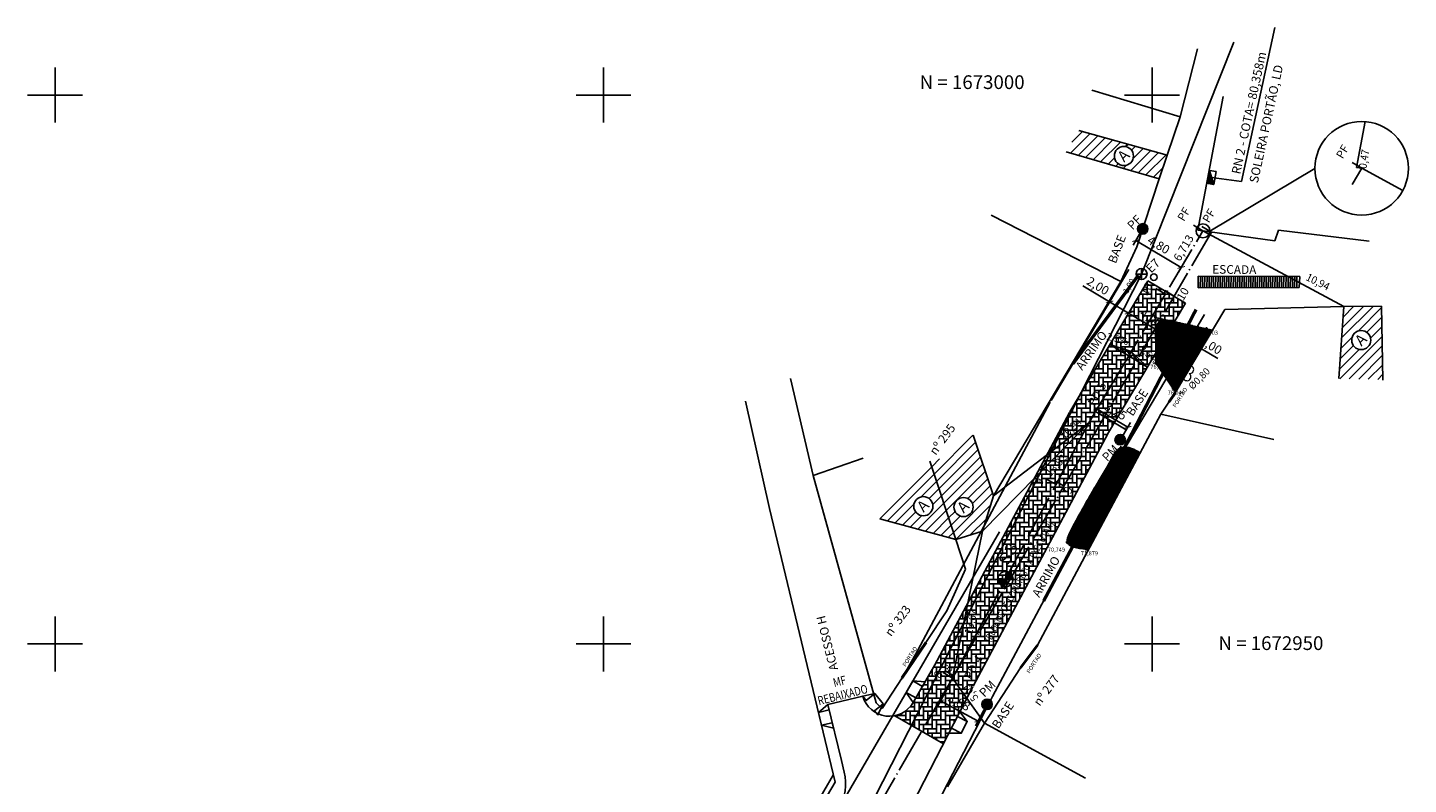
# Model space of a CAD drawing. Extents: x 185609 to 187990, y 1671992 to 1673263.
# Drawn here: x 185798 to 185923, y 1672937 to 1673006 of the extents above; entities that cross this region are included whole.
import ezdxf
from ezdxf.enums import TextEntityAlignment as Align

# ---------------------------------------------------------------- set-up
doc = ezdxf.new("R2010")
doc.units = 0
doc.header["$MEASUREMENT"] = 0
for name, pattern in [('CONTINUO', [0]), ('LIN0', [0]), ('LIN3', [3, 2, -0.5, 0, -0.5]), ('TRACO-PONTO', [4.7, 4, -0.35, 0, -0.35])]:
    doc.linetypes.add(name, pattern=pattern)
doc.layers.get('0').update_dxf_attribs({"linetype": 'LIN0'})
for name, color, linetype in [('__CLOACAL', 240, 'Continuous'), ('_Cotas Compl Nov07', 7, 'CONTINUO'), ('amarrações', 51, 'Continuous'), ('ARRIMO', 240, 'Continuous'), ('BASES', 240, 'Continuous'), ('CADASTRO', 7, 'LIN0'), ('CERCAS', 7, 'CERCA2000'), ('CONSTRUCOES', 5, 'Continuous'), ('DEFICIENTES', 252, 'Continuous'), ('DIMENSÕES', 240, 'Continuous'), ('DIVISA CERCA DE MADEIRA', 7, 'G_MADEIRA'), ('Divisa gradil', 7, 'FENCELINE1'), ('DIVISA MURO', 7, 'MURO2000'), ('EIXO LOCADO', 240, 'Continuous'), ('EIXO_PROJ', 170, 'LIN0'), ('ELETRICO', 7, 'LIN0'), ('ESTACOES_POLIGONAIS', 7, 'Continuous'), ('L1', 4, 'Continuous'), ('Malha Gauss-Kruguer', 7, 'CONTINUO'), ('PRANCHAS', 7, 'LIN0'), ('PROJETO', 7, 'Continuous'), ('RNs', 51, 'Continuous'), ('rochas', 9, 'Continuous'), ('SONDAGENS', 240, 'Continuous'), ('SUPERELEVAÇÃO', 51, 'Continuous'), ('TG', 7, 'CONTINUO'), ('VEGETACAO', 104, 'LIN0')]:
    doc.layers.add(name, color=color, linetype=linetype)
doc.styles.add('Arial', font='ARIAL.TTF')
doc.styles.add('ESTACA', font='ARIAL.TTF')
doc.styles.add('G_CERCA_2000', font='romans.shx')
doc.styles.add('ROMANS', font='romans')
doc.styles.add('SIMPLEX', font='simplex.shx')
doc.linetypes.add('AGUA_DMAE', pattern='A,2.907462,-0.304465,["A",ROMANS,S=0.6656,R=0.244158,X=0,Y=-0.310719],-0.793249', length=4.005176)
doc.linetypes.add('CERCA2000', pattern='A,2.863484,["X",G_CERCA_2000,S=1,R=0,X=0,Y=-0.5],0.47619', length=3.339674)
doc.linetypes.add('ESGOTO_DMAE', pattern='A,2.907462,-0.304465,["E",ROMANS,S=0.6656,R=0.244158,X=0,Y=-0.310719],-0.822917', length=4.034844)
doc.linetypes.add('FENCELINE1', pattern='A,0.25,-0.1,[133,ltypeshp.shx,S=0.1,R=0,X=-0.1,Y=0],-0.1,1', length=1.45)
doc.linetypes.add('G_MADEIRA', pattern='A,1.592484,["I",ROMANS,S=0.5,R=0,X=0,Y=0],0.095229', length=1.687713)
doc.linetypes.add('MURO2000', pattern='A,3.258245,["I",G_CERCA_2000,S=1,R=0,X=0,Y=-0.5],0.190476', length=3.448721)
doc.dimstyles.new('ANA JULIA', dxfattribs={"dimtxt": 0.8, "dimasz": 0.5, "dimexe": 0.5, "dimexo": 0.15, "dimgap": 0.125, "dimtad": 1, "dimzin": 1, "dimtxsty": 'Arial', "dimblk": 'ARCHTICK', "dimcen": 2.5, "dimadec": 0, "dimazin": 0, "dimtfac": 1, "dimtmove": 0, "dimatfit": 3, "dimldrblk": 'ARCHTICK', "dimfxl": 0, "dimarcsym": 0})
pattern_1 = [(45, (0, 0), (-0.44194173824, 0.44194173824), [])]
pattern_2 = [(0, (0, 0), (0, 0.125), []), (135, (0.0625, -0.0625), (-0.24999999958, -0.24999999958), [0.176776696, -0.176776696]), (135, (0.09375, -0.0625), (-0.24999999958, -0.24999999958), [0.176776696, -0.176776696]), (135, (0.125, -0.0625), (-0.24999999958, -0.24999999958), [0.176776696, -0.176776696])]

# ---------------------------------------------------------------- blocks, each defined once
blk = doc.blocks.new('*U13')
at = {"color": 0, "linetype": 'LIN0'}
for p, q in [((176371.561053, 1668686.87146), (176371.515841, 1668686.581663)), ((176371.609873, 1668686.924898), (176371.54686, 1668686.520995)), ((176371.655561, 1668686.958254), (176371.581902, 1668686.486115)), ((176371.698326, 1668686.972873), (176371.616944, 1668686.451235)), ((176371.739851, 1668686.979549), (176371.651986, 1668686.416354)), ((176371.781377, 1668686.986224), (176371.688682, 1668686.392076)), ((176371.822902, 1668686.9929), (176371.727227, 1668686.37965)), ((176371.864427, 1668686.999575), (176371.765773, 1668686.367225)), ((176371.902973, 1668686.98715), (176371.806271, 1668686.367318)), ((176371.941518, 1668686.974724), (176371.84677, 1668686.367412)), ((176371.97892, 1668686.954973), (176371.888411, 1668686.374832)), ((176372.015301, 1668686.92867), (176371.931075, 1668686.388803)), ((176372.05078, 1668686.896595), (176371.97533, 1668686.412974)), ((176372.084136, 1668686.850907), (176372.023338, 1668686.461206)), ((176372.114359, 1668686.785137), (176372.071347, 1668686.509437)), ((176372.131275, 1668686.634073), (176372.131275, 1668686.634073))]:
    blk.add_line(p, q, dxfattribs=at)
at = {"color": 7, "linetype": 'LIN0', "flags": 128}
blk.add_lwpolyline([(176372.099885, 1668686.829337), (176372.04085, 1668686.910197), (176371.959717, 1668686.968858), (176371.864427, 1668686.999575), (176371.669163, 1668686.968185), (176371.588303, 1668686.90915), (176371.529642, 1668686.828017), (176371.498925, 1668686.732727), (176371.499156, 1668686.632609), (176371.530315, 1668686.537463), (176371.670483, 1668686.397942), (176371.765773, 1668686.367225), (176371.865891, 1668686.367456), (176371.961037, 1668686.398615), (176372.100558, 1668686.538783), (176372.131275, 1668686.634073), (176372.131044, 1668686.734191)], close=True, dxfattribs=at)
blk = doc.blocks.new('_ArchTick')
at = {"layer": 'CADASTRO', "color": 0, "const_width": 0.15}
blk.add_lwpolyline([(-0.5, -0.5), (0.5, 0.5)], dxfattribs=at)
blk = doc.blocks.new('*D33')
at = {"layer": 'BASES', "color": 0, "lineweight": -2, "ltscale": 1.6}
for p, q in [((185899.08, 1672987.68), (185898.28, 1672986.32)), ((185898.54, 1672986.75), (185902.66, 1672984.3)), ((185903.21, 1672985.22), (185902.41, 1672983.87))]:
    blk.add_line(p, q, dxfattribs=at)
at = {"layer": 'Defpoints', "color": 0, "ltscale": 1.6}
for p in [(185899.16, 1672987.8), (185903.29, 1672985.35), (185902.66, 1672984.3)]:
    blk.add_point(p, dxfattribs=at)
at = {"layer": 'BASES', "color": 0, "lineweight": -2, "ltscale": 1.6, "xscale": 0.5, "yscale": 0.5, "zscale": 0.5}
for p, rotation in [((185898.54, 1672986.75), 149.2589435406915), ((185902.66, 1672984.3), 329.2589435406916)]:
    blk.add_blockref('_ArchTick', p, dxfattribs=dict(at, rotation=rotation))
at = {"layer": 'BASES', "color": 0, "ltscale": 1.6, "insert": (185900.55, 1672986.26), "char_height": 0.8, "attachment_point": 5, "rotation": 329.2589, "line_spacing_factor": 0.8, "style": 'Arial'}
blk.add_mtext('4,80', dxfattribs=at)
blk = doc.blocks.new('*D34')
at = {"layer": 'BASES', "color": 0, "lineweight": -2, "ltscale": 1.6}
for p, q in [((185894.39, 1672970.39), (185895.25, 1672971.83)), ((185897.79, 1672969.74), (185895, 1672971.4)), ((185897.18, 1672968.73), (185898.04, 1672970.17))]:
    blk.add_line(p, q, dxfattribs=at)
at = {"layer": 'Defpoints', "color": 0, "ltscale": 1.6}
for p in [(185895, 1672971.4), (185894.32, 1672970.26), (185897.11, 1672968.6)]:
    blk.add_point(p, dxfattribs=at)
at = {"layer": 'BASES', "color": 0, "lineweight": -2, "ltscale": 1.6, "xscale": 0.5, "yscale": 0.5, "zscale": 0.5}
for p, rotation in [((185895, 1672971.4), 149.2589423736245), ((185897.79, 1672969.74), 329.2589423736246)]:
    blk.add_blockref('_ArchTick', p, dxfattribs=dict(at, rotation=rotation))
at = {"layer": 'BASES', "color": 0, "ltscale": 1.6, "insert": (185896.63, 1672971.13), "char_height": 0.8, "attachment_point": 5, "rotation": 329.2589, "line_spacing_factor": 0.8, "style": 'Arial'}
blk.add_mtext('3,25', dxfattribs=at)
blk = doc.blocks.new('*D180')
at = {"layer": 'BASES', "color": 0, "lineweight": -2, "ltscale": 1.6}
for p, q in [((185881.47, 1672946.2), (185880.49, 1672944.37)), ((185884.15, 1672942.98), (185880.72, 1672944.81)), ((185884.89, 1672944.37), (185883.91, 1672942.54))]:
    blk.add_line(p, q, dxfattribs=at)
at = {"layer": 'Defpoints', "color": 0, "ltscale": 1.6}
for p in [(185881.54, 1672946.33), (185880.72, 1672944.81), (185884.96, 1672944.5)]:
    blk.add_point(p, dxfattribs=at)
at = {"layer": 'BASES', "color": 0, "lineweight": -2, "ltscale": 1.6, "xscale": 0.5, "yscale": 0.5, "zscale": 0.5}
for p, rotation in [((185880.72, 1672944.81), 151.9094390519406), ((185884.15, 1672942.98), 331.9094390519406)]:
    blk.add_blockref('_ArchTick', p, dxfattribs=dict(at, rotation=rotation))
at = {"layer": 'BASES', "color": 0, "ltscale": 1.6, "insert": (185882.36, 1672944.62), "char_height": 0.8, "attachment_point": 5, "rotation": 331.9094, "line_spacing_factor": 0.8, "style": 'Arial'}
blk.add_mtext('3,88', dxfattribs=at)
blk = doc.blocks.new('*D177')
at = {"layer": 'Defpoints', "color": 0, "ltscale": 1.6}
for p in [(185897.86, 1672980.14), (185901.3, 1672978.09), (185901.3, 1672978.09)]:
    blk.add_point(p, dxfattribs=at)
at = {"layer": 'DIMENSÕES', "color": 0, "lineweight": -2, "ltscale": 1.6}
for p, q in [((185897.87, 1672980.14), (185901.3, 1672978.09)), ((185897.94, 1672980.27), (185898.12, 1672980.57)), ((185901.37, 1672978.22), (185901.56, 1672978.52))]:
    blk.add_line(p, q, dxfattribs=at)
at = {"layer": 'DIMENSÕES', "color": 0, "lineweight": -2, "ltscale": 1.6, "xscale": 0.5, "yscale": 0.5, "zscale": 0.5}
for p, rotation in [((185897.87, 1672980.14), 149.1864895216462), ((185901.3, 1672978.09), 329.1864895216461)]:
    blk.add_blockref('_ArchTick', p, dxfattribs=dict(at, rotation=rotation))
at = {"layer": 'DIMENSÕES', "color": 0, "ltscale": 1.6, "insert": (185899.89, 1672979.64), "char_height": 0.8, "attachment_point": 5, "rotation": 329.1865, "line_spacing_factor": 0.8, "style": 'Arial'}
blk.add_mtext('4,00', dxfattribs=at)
blk = doc.blocks.new('*D178')
at = {"layer": 'Defpoints', "color": 0, "ltscale": 1.6}
for p in [(185901.05, 1672977.67), (185903.33, 1672977.59), (185902.77, 1672976.65)]:
    blk.add_point(p, dxfattribs=at)
at = {"layer": 'DIMENSÕES', "color": 0, "lineweight": -2, "ltscale": 1.6}
for p, q in [((185901.13, 1672977.8), (185901.86, 1672979.04)), ((185901.61, 1672978.61), (185903.33, 1672977.59)), ((185902.85, 1672976.78), (185903.58, 1672978.02)), ((185903.33, 1672977.59), (185906.01, 1672975.99))]:
    blk.add_line(p, q, dxfattribs=at)
at = {"layer": 'DIMENSÕES', "color": 0, "lineweight": -2, "ltscale": 1.6, "xscale": 0.5, "yscale": 0.5, "zscale": 0.5}
for p, rotation in [((185901.61, 1672978.61), 149.2589346172112), ((185903.33, 1672977.59), 329.2589346172113)]:
    blk.add_blockref('_ArchTick', p, dxfattribs=dict(at, rotation=rotation))
at = {"layer": 'DIMENSÕES', "color": 0, "ltscale": 1.6, "insert": (185905.31, 1672977.11), "char_height": 0.8, "attachment_point": 5, "rotation": 329.2589, "line_spacing_factor": 0.8, "style": 'Arial'}
blk.add_mtext('2,00', dxfattribs=at)
blk = doc.blocks.new('*D179')
at = {"layer": 'Defpoints', "color": 0, "ltscale": 1.6}
for p in [(185895.89, 1672980.73), (185896.14, 1672981.16), (185897.61, 1672979.71)]:
    blk.add_point(p, dxfattribs=at)
at = {"layer": 'DIMENSÕES', "color": 0, "lineweight": -2, "ltscale": 1.6}
for p, q in [((185896.14, 1672981.16), (185893.7, 1672982.61)), ((185895.96, 1672980.86), (185896.4, 1672981.59)), ((185897.86, 1672980.14), (185896.14, 1672981.16)), ((185897.68, 1672979.84), (185898.12, 1672980.57))]:
    blk.add_line(p, q, dxfattribs=at)
at = {"layer": 'DIMENSÕES', "color": 0, "lineweight": -2, "ltscale": 1.6, "xscale": 0.5, "yscale": 0.5, "zscale": 0.5}
for p, rotation in [((185896.14, 1672981.16), 149.2589346180636), ((185897.86, 1672980.14), 329.2589346180636)]:
    blk.add_blockref('_ArchTick', p, dxfattribs=dict(at, rotation=rotation))
at = {"layer": 'DIMENSÕES', "color": 0, "ltscale": 1.6, "insert": (185895.02, 1672982.53), "char_height": 0.8, "attachment_point": 5, "rotation": 329.2589, "line_spacing_factor": 0.8, "style": 'Arial'}
blk.add_mtext('2,00', dxfattribs=at)
blk = doc.blocks.new('SIMB_CRUZETA')
at = {"color": 0, "linetype": 'Continuous', "flags": 128}
for points in [[(-0.25, 0), (0.25, 0)], [(0, -0.25), (0, 0.25)]]:
    blk.add_lwpolyline(points, dxfattribs=at)
for tag in ['COTA:', 'PTO:', 'DESC:']:
    blk.add_attdef(tag, (0, 0), '', height=1)
blk = doc.blocks.new('RAMPA')
at = {"layer": 'DEFICIENTES'}
blk.add_lwpolyline([(0.36, -1.06), (-0.35, -0.35), (0, 0), (0.36, -1.06), (-0.49, -1.91), (-1.55, -1.56), (-1.2, -1.2), (-0.49, -1.91)], dxfattribs=at)

msp = doc.modelspace()

# ---------------------------------------------------------------- hatches: boundary and pattern name
at = {"layer": 'CONSTRUCOES', "linetype": 'Continuous'}
h = msp.add_hatch(dxfattribs=at)
h.set_pattern_fill('ANSI31', color=8, scale=5, style=0)
h.set_pattern_definition(pattern_1)
h.paths.add_polyline_path([(185900.658, 1672992.374), (185901.385, 1672994.539), (185893.318, 1672996.779), (185892.174, 1672994.818)])
h.paths.add_polyline_path([(185898.313, 1672994.449, -1), (185896.568, 1672994.449, -1)], flags=16)
h.paths.add_polyline_path([(185900.676, 1672992.393), (185902.477, 1672992.393), (185902.477, 1672993.331), (185900.676, 1672993.331)], flags=9)
h.paths.add_polyline_path([(185896.71, 1672993.706), (185898.144, 1672993.769), (185898.078, 1672995.268), (185896.644, 1672995.205)], flags=24)
h = msp.add_hatch(dxfattribs=at)
h.set_pattern_fill('ANSI31', color=8, scale=5, style=0)
h.set_pattern_definition(pattern_1)
h.paths.add_polyline_path([(185917.489, 1672980.755), (185917.033, 1672974.169), (185921.025, 1672974.083), (185920.933, 1672980.778)])
h.paths.add_polyline_path([(185919.946, 1672977.683, -1), (185918.201, 1672977.683, -1)], flags=16)
h.paths.add_polyline_path([(185918.343, 1672976.94), (185919.777, 1672977.003), (185919.711, 1672978.502), (185918.277, 1672978.439)], flags=24)
h = msp.add_hatch(dxfattribs=at)
h.set_pattern_fill('ANSI31', color=8, scale=5, style=0)
h.set_pattern_definition(pattern_1)
h.paths.add_polyline_path([(185883.699, 1672969.027), (185879.907, 1672966.34), (185880.91, 1672963.174), (185882.118, 1672959.505), (185884.536, 1672960.286), (185885.537, 1672963.508)])
h.paths.add_polyline_path([(185883.69, 1672962.473, -1), (185881.945, 1672962.473, -1)], flags=16)
h.paths.add_polyline_path([(185884.555, 1672960.305), (185885.85, 1672960.305), (185885.85, 1672961.242), (185884.555, 1672961.242)], flags=9)
h.paths.add_polyline_path([(185882.087, 1672961.729), (185883.521, 1672961.792), (185883.455, 1672963.291), (185882.021, 1672963.228)], flags=24)
h = msp.add_hatch(dxfattribs=at)
h.set_pattern_fill('ANSI31', color=8, scale=5, style=0)
h.set_pattern_definition(pattern_1)
h.paths.add_polyline_path([(185875.055, 1672961.444), (185882.118, 1672959.505), (185880.91, 1672963.174), (185879.907, 1672966.34)])
h.paths.add_polyline_path([(185880.029, 1672962.552, -1), (185878.284, 1672962.552, -1)], flags=16)
h.paths.add_polyline_path([(185878.426, 1672961.809), (185879.86, 1672961.872), (185879.794, 1672963.371), (185878.36, 1672963.307)], flags=24)
at = {"layer": 'PROJETO', "ltscale": 1.6}
h = msp.add_hatch(dxfattribs=at)
h.set_pattern_fill('AR-HBONE', color=253, scale=0.1, angle=45, style=0)
h.set_pattern_definition([(90, (-122.8399, 7.47766), (-0.4, 0.4), [1.2, -0.4]), (180, (-122.8399, 7.87766), (-0.4, 0.4), [1.2, -0.4])])
h.paths.add_polyline_path([(185895.981, 1672969.149), (185903.055, 1672981.043), (185899.617, 1672983.088), (185892.496, 1672971.114), (185880.195, 1672948.066), (185878.215, 1672944.656, -0.2138044), (185876.556, 1672943.462), (185880.981, 1672940.894), (185883.543, 1672945.865), (185883.707, 1672946.151)])
at = {"layer": 'RNs', "linetype": 'Continuous'}
h = msp.add_hatch(dxfattribs=at)
h.set_pattern_fill('ANSI31', color=256, scale=0.12, angle=114.30553, style=0)
h.set_pattern_definition([(28.5801566201, (-1801725.133693, 2036003.953885), (0.00717581633944, -0.01317223062506), [])])
h.paths.add_polyline_path([(185905.625, 1672991.861), (185905.034, 1672991.967), (185905.242, 1672993.124)])
at = {"layer": 'rochas', "ltscale": 1.6}
h = msp.add_hatch(dxfattribs=at)
h.set_pattern_fill('CORK', color=252, style=0)
h.set_pattern_definition(pattern_2)
h.paths.add_polyline_path([(185904.112, 1672978.907), (185902.055, 1672979.361), (185900.353, 1672976.499), (185900.363, 1672975.612), (185901.311, 1672974.197)])
h.paths.add_polyline_path([(185905.511, 1672978.598), (185904.112, 1672978.907), (185901.311, 1672974.197), (185902.156, 1672972.935), (185902.884, 1672974.163, -0.0910369), (185902.84, 1672974.285, -0.3451149), (185902.49, 1672974.011, 0.3451149), (185902.84, 1672974.285, 0.0910369), (185902.884, 1672974.163), (185903.579, 1672975.337, 0.1001265), (185903.439, 1672975.365, 0.1770538), (185903.207, 1672975.28, 0.558179), (185902.885, 1672975.802, -0.558179), (185903.207, 1672975.28, -0.2821827), (185903.579, 1672975.337)])
h.paths.add_polyline_path([(185902.055, 1672979.361), (185900.829, 1672979.632), (185900.326, 1672978.764), (185900.353, 1672976.499)])
h.paths.add_polyline_path([(185898.505, 1672976.669), (185900.251, 1672974.945), (185901.054, 1672975.759), (185899.308, 1672977.482)], flags=9)
h.paths.add_polyline_path([(185899.165, 1672980.864), (185901.319, 1672979.58), (185900.621, 1672978.411), (185898.468, 1672979.695)], flags=9)
h = msp.add_hatch(dxfattribs=at)
h.set_pattern_fill('CORK', color=252, style=0)
h.set_pattern_definition(pattern_2)
edge = h.paths.add_edge_path()
edge.add_spline(control_points=[(185898.913, 1672967.404), (185898.667, 1672967.56), (185898.153, 1672967.887), (185896.927, 1672968.055), (185896.009, 1672966.291), (185894.547, 1672963.861), (185893.266, 1672961.649), (185892.052, 1672959.259), (185892.501, 1672958.942), (185892.753, 1672958.853)], knot_values=[1.0405596, 1.0405596, 1.0405596, 1.0405596, 1.9224068, 2.8879088, 4.2911854, 7.1300733, 11.6502556, 12.8500242, 13.6451336, 13.6451336, 13.6451336, 13.6451336], degree=3, periodic=0)
edge.add_line((185897.596, 1672967.927), (185892.753, 1672958.853))
edge.add_spline(control_points=[(185892.753, 1672958.853), (185893.084, 1672958.737), (185893.541, 1672958.685), (185893.998, 1672958.632)], knot_values=[0, 0, 0, 0, 1.0405596, 1.0405596, 1.0405596, 1.0405596], degree=3, periodic=0)
edge.add_line((185893.998, 1672958.632), (185894.181, 1672958.535))
edge.add_line((185894.181, 1672958.535), (185898.913, 1672967.404))
at = {"layer": 'SUPERELEVAÇÃO', "ltscale": 1.5}
h = msp.add_hatch(dxfattribs=at)
h.set_pattern_fill('ANSI31', color=256, scale=2.333333, angle=259.68535, style=0)
h.set_pattern_definition([(304.685347603, (0, 0), (0.239834482263, 0.16597854425), [])])
h.paths.add_polyline_path([(185899.596, 1672975.226), (185898.107, 1672976.635), (185896.158, 1672977.271)])

# ---------------------------------------------------------------- linework, layer by layer
at = {"layer": '__CLOACAL', "linetype": 'ESGOTO_DMAE', "ltscale": 1.6}
msp.add_line((185899.045, 1672983.7), (185907.451, 1673004.825), dxfattribs=at)
at = {"layer": '__CLOACAL', "linetype": 'ESGOTO_DMAE'}
msp.add_line((185867.463, 1672921.825), (185899.045, 1672983.7), dxfattribs=at)
at = {"layer": 'amarrações', "color": 240, "ltscale": 1.6}
msp.add_line((185905.278, 1672987.603), (185914.856, 1672993.316), dxfattribs=at)
at = {"layer": 'amarrações', "ltscale": 1.6}
for p, q in [((185919.114, 1672993.332), (185918.652, 1672993.396)), ((185919.114, 1672993.332), (185922.867, 1672991.321)), ((185904.649, 1672987.636), (185904.187, 1672987.699)), ((185904.649, 1672987.636), (185917.489, 1672980.755)), ((185884.536, 1672960.286), (185894.239, 1672970.131)), ((185894.239, 1672970.131), (185885.537, 1672963.508)), ((185881.826, 1672946.892), (185884.536, 1672960.286)), ((185881.826, 1672946.892), (185884.722, 1672942.801))]:
    msp.add_line(p, q, dxfattribs=at)
at = {"layer": 'amarrações', "color": 240, "ltscale": 1.6}
for centre, radius in [((185919.114, 1672993.332), 4.258), ((185904.649, 1672987.636), 0.63)]:
    msp.add_circle(centre, radius, dxfattribs=at)
at = {"layer": 'ARRIMO', "ltscale": 1.6, "const_width": 0.3}
for points in [[(185898.766, 1672983.594), (185892.787, 1672975.515)], [(185904.018, 1672980.471), (185894.825, 1672962.735)], [(185894.825, 1672962.735), (185890.116, 1672953.912)]]:
    msp.add_lwpolyline(points, dxfattribs=at)
at = {"layer": 'BASES', "ltscale": 1.6}
msp.add_line((185894.863, 1672971.181), (185897.653, 1672969.521), dxfattribs=at)
at = {"layer": 'BASES', "linetype": 'AGUA_DMAE', "ltscale": 1.6}
for centre in [(185899.153, 1672987.81), (185897.098, 1672968.607), (185884.962, 1672944.505)]:
    msp.add_circle(centre, 0.477, dxfattribs=at)
at = {"layer": 'CADASTRO'}
for p, q in [((185902.559, 1672998.024), (185894.518, 1673000.441)), ((185899.545, 1672983.7), (185898.545, 1672983.7)), ((185899.045, 1672983.2), (185899.045, 1672984.2)), ((185904.199, 1672982.427), (185904.216, 1672983.495)), ((185904.199, 1672982.427), (185913.408, 1672982.461)), ((185913.473, 1672983.475), (185904.216, 1672983.495)), ((185904.399, 1672982.427), (185904.416, 1672983.492)), ((185904.599, 1672982.428), (185904.616, 1672983.489)), ((185904.799, 1672982.429), (185904.816, 1672983.485)), ((185904.999, 1672982.43), (185905.016, 1672983.482)), ((185905.199, 1672982.43), (185905.216, 1672983.479)), ((185905.398, 1672982.406), (185905.416, 1672983.475)), ((185905.599, 1672982.432), (185905.616, 1672983.472)), ((185905.799, 1672982.433), (185905.816, 1672983.469)), ((185905.999, 1672982.433), (185906.017, 1672983.492)), ((185906.199, 1672982.43), (185906.217, 1672983.488)), ((185906.399, 1672982.435), (185906.417, 1672983.485)), ((185906.599, 1672982.436), (185906.617, 1672983.482)), ((185906.799, 1672982.436), (185906.817, 1672983.478)), ((185906.999, 1672982.437), (185907.016, 1672983.475)), ((185907.199, 1672982.438), (185907.216, 1672983.471)), ((185907.399, 1672982.439), (185907.416, 1672983.468)), ((185907.599, 1672982.439), (185907.617, 1672983.508)), ((185907.599, 1672982.439), (185907.616, 1672983.465)), ((185907.799, 1672982.44), (185907.817, 1672983.505)), ((185907.999, 1672982.441), (185908.017, 1672983.502)), ((185908.199, 1672982.442), (185908.217, 1672983.498)), ((185908.399, 1672982.442), (185908.417, 1672983.495)), ((185908.599, 1672982.443), (185908.617, 1672983.492)), ((185908.799, 1672982.419), (185908.817, 1672983.488)), ((185909, 1672982.445), (185909.017, 1672983.485)), ((185909.2, 1672982.445), (185909.217, 1672983.482)), ((185909.4, 1672982.446), (185909.417, 1672983.504)), ((185909.6, 1672982.443), (185909.617, 1672983.501)), ((185909.8, 1672982.448), (185909.817, 1672983.498)), ((185910, 1672982.448), (185910.017, 1672983.494)), ((185910.2, 1672982.449), (185910.217, 1672983.491)), ((185910.4, 1672982.45), (185910.417, 1672983.488)), ((185910.6, 1672982.451), (185910.617, 1672983.484)), ((185910.8, 1672982.452), (185910.817, 1672983.481)), ((185911, 1672982.452), (185911.017, 1672983.501)), ((185911, 1672982.452), (185911.017, 1672983.478)), ((185911.2, 1672982.428), (185911.217, 1672983.497)), ((185911.4, 1672982.454), (185911.417, 1672983.494)), ((185911.6, 1672982.455), (185911.617, 1672983.491)), ((185911.8, 1672982.455), (185911.818, 1672983.513)), ((185912, 1672982.452), (185912.018, 1672983.51)), ((185912.2, 1672982.457), (185912.218, 1672983.507)), ((185912.4, 1672982.458), (185912.418, 1672983.503)), ((185912.6, 1672982.458), (185912.618, 1672983.5)), ((185912.8, 1672982.459), (185912.818, 1672983.497)), ((185913, 1672982.46), (185913.018, 1672983.493)), ((185913.2, 1672982.461), (185913.218, 1672983.49)), ((185913.408, 1672982.461), (185913.473, 1672983.475)), ((185869.105, 1672965.342), (185867.038, 1672974.197)), ((185865.13, 1672962.356), (185862.947, 1672972.132)), ((185883.006, 1672956.803), (185882.118, 1672959.505))]:
    msp.add_line(p, q, dxfattribs=at)
msp.add_circle((185899.045, 1672983.7), 0.5, dxfattribs=at)
at = {"layer": 'CERCAS'}
for p, q in [((185898.624, 1672986.175), (185900.658, 1672992.374)), ((185897.148, 1672983.03), (185885.335, 1672989.076)), ((185904.187, 1672987.699), (185911.21, 1672986.737)), ((185911.21, 1672986.737), (185911.545, 1672987.688)), ((185911.545, 1672987.688), (185919.79, 1672986.683)), ((185897.148, 1672983.03), (185898.624, 1672986.175)), ((185885.537, 1672963.508), (185897.148, 1672983.03)), ((185902.126, 1672972.884), (185906.627, 1672980.482)), ((185917.489, 1672980.755), (185906.627, 1672980.482)), ((185900.798, 1672970.939), (185901.539, 1672972.026)), ((185889.565, 1672949.883), (185900.798, 1672970.939)), ((185900.798, 1672970.939), (185911.12, 1672968.619)), ((185871.126, 1672937.419), (185865.13, 1672962.356)), ((185884.722, 1672942.801), (185888.017, 1672947.824))]:
    msp.add_line(p, q, dxfattribs=at)
at = {"layer": 'CONSTRUCOES'}
for p, q in [((185901.385, 1672994.539), (185893.318, 1672996.779)), ((185900.658, 1672992.374), (185892.174, 1672994.818)), ((185900.658, 1672992.374), (185901.385, 1672994.539)), ((185917.489, 1672980.755), (185917.033, 1672974.169)), ((185917.489, 1672980.755), (185920.933, 1672980.778)), ((185920.933, 1672980.778), (185921.054, 1672974.021)), ((185885.537, 1672963.508), (185883.699, 1672969.027)), ((185882.118, 1672959.505), (185879.745, 1672966.656)), ((185884.536, 1672960.286), (185885.537, 1672963.508)), ((185882.118, 1672959.505), (185875.188, 1672961.407)), ((185882.118, 1672959.505), (185884.536, 1672960.286))]:
    msp.add_line(p, q, dxfattribs=at)
at = {"layer": 'CONSTRUCOES', "color": 7, "linetype": 'LIN0'}
for centre in [(185897.441, 1672994.449), (185919.074, 1672977.683), (185879.156, 1672962.552), (185882.818, 1672962.473)]:
    msp.add_circle(centre, 0.872, dxfattribs=at)
at = {"layer": 'DIVISA CERCA DE MADEIRA'}
msp.add_line((185902.559, 1672998.024), (185904.15, 1673004.21), dxfattribs=at)
at = {"layer": 'Divisa gradil', "ltscale": 3}
for p, q in [((185901.498, 1672972.054), (185902.085, 1672972.912)), ((185901.539, 1672972.026), (185902.126, 1672972.884)), ((185901.58, 1672971.998), (185902.168, 1672972.856))]:
    msp.add_line(p, q, dxfattribs=at)
at = {"layer": 'Divisa gradil'}
for p, q in [((185902.085, 1672972.912), (185902.168, 1672972.856)), ((185901.498, 1672972.054), (185901.58, 1672971.998)), ((185879.43, 1672950.103), (185879.347, 1672950.159)), ((185888.017, 1672947.824), (185889.565, 1672949.883)), ((185889.525, 1672949.913), (185889.605, 1672949.853)), ((185888.057, 1672947.794), (185887.977, 1672947.854)), ((185877.175, 1672946.935), (185877.258, 1672946.879)), ((185874.847, 1672944.647), (185875.409, 1672944.128))]:
    msp.add_line(p, q, dxfattribs=at)
at = {"layer": 'Divisa gradil', "ltscale": 2}
for p, q in [((185869.105, 1672965.342), (185874.847, 1672944.647)), ((185881.286, 1672953.009), (185883.006, 1672956.803)), ((185879.388, 1672950.131), (185881.286, 1672953.009)), ((185877.216, 1672946.907), (185879.388, 1672950.131)), ((185875.409, 1672944.128), (185877.216, 1672946.907))]:
    msp.add_line(p, q, dxfattribs=at)
at = {"layer": 'Divisa gradil', "linetype": 'ByBlock'}
for p, q in [((185877.175, 1672946.935), (185879.347, 1672950.159)), ((185877.258, 1672946.879), (185879.43, 1672950.103)), ((185887.977, 1672947.854), (185889.525, 1672949.913)), ((185888.057, 1672947.794), (185889.605, 1672949.853))]:
    msp.add_line(p, q, dxfattribs=at)
at = {"layer": 'DIVISA MURO'}
for p, q in [((185906.487, 1672999.871), (185904.187, 1672987.699)), ((185901.385, 1672994.539), (185902.559, 1672998.024)), ((185919.442, 1672997.578), (185918.652, 1672993.396)), ((185869.105, 1672965.342), (185873.666, 1672966.938)), ((185884.722, 1672942.801), (185893.925, 1672937.768)), ((185865.47, 1672927.915), (185871.126, 1672937.419))]:
    msp.add_line(p, q, dxfattribs=at)
at = {"layer": 'DIVISA MURO', "ltscale": 0.8}
msp.add_line((185881.353, 1672936.981), (185884.722, 1672942.801), dxfattribs=at)
at = {"layer": 'EIXO LOCADO', "linetype": 'TRACO-PONTO', "flags": 128}
msp.add_lwpolyline([(185881.942, 1672947.093), (185905.411, 1672987.526)], dxfattribs=at)
at = {"layer": 'EIXO LOCADO', "linetype": 'CONTINUO', "flags": 128}
for points in [[(185905.411, 1672987.526), (185904.547, 1672988.028)], [(185902.022, 1672981.687), (185901.158, 1672982.189)], [(185891.982, 1672964.39), (185891.117, 1672964.892)], [(185881.942, 1672947.093), (185881.077, 1672947.595)]]:
    msp.add_lwpolyline(points, dxfattribs=at)
at = {"layer": 'EIXO_PROJ', "linetype": 'CONTINUO', "flags": 128}
for points in [[(185919.114, 1672993.332), (185918.255, 1672993.844)], [(185904.649, 1672987.636), (185903.79, 1672988.147)], [(185901.336, 1672982.066), (185900.477, 1672982.577)], [(185901.218, 1672981.866), (185900.358, 1672982.377)], [(185891.25, 1672964.532), (185890.368, 1672965.003)], [(185881.826, 1672946.892), (185880.961, 1672947.394)]]:
    msp.add_lwpolyline(points, dxfattribs=at)
at = {"layer": 'EIXO_PROJ', "linetype": 'TRACO-PONTO', "flags": 128}
for points in [[(185918.239, 1672991.861), (185919.114, 1672993.332)], [(185894.239, 1672970.131), (185904.649, 1672987.636)], [(185881.942, 1672947.093), (185894.239, 1672970.131)], [(185857.674, 1672905.284), (185881.942, 1672947.093)]]:
    msp.add_lwpolyline(points, dxfattribs=at)
at = {"layer": 'EIXO_PROJ', "color": 1, "linetype": 'CONTINUO', "flags": 128}
msp.add_lwpolyline([(185881.942, 1672947.093), (185879.432, 1672942.768)], dxfattribs=at)
at = {"layer": 'ELETRICO', "color": 7, "linetype": 'LIN0'}
for centre in [(185899.161, 1672987.804), (185897.106, 1672968.601), (185884.97, 1672944.499)]:
    msp.add_circle(centre, 0.384, dxfattribs=at)
at = {"layer": 'ESTACOES_POLIGONAIS', "color": 7, "linetype": 'LIN0'}
msp.add_circle((185900.169, 1672983.416), 0.302, dxfattribs=at)
at = {"layer": 'L1', "color": 6, "ltscale": 1.6}
for p, q in [((185903.055, 1672981.043), (185899.617, 1672983.088)), ((185873.644, 1672945.243), (185870.457, 1672944.477)), ((185874.38, 1672928.089), (185883.555, 1672945.888)), ((185871.683, 1672939.379), (185870.457, 1672944.477)), ((185871.939, 1672938.314), (185871.683, 1672939.379))]:
    msp.add_line(p, q, dxfattribs=at)
at = {"layer": 'L1', "color": 6, "ltscale": 1.6, "flags": 128}
for points in [[(185892.52, 1672971.154), (185899.617, 1672983.088)], [(185895.958, 1672969.109), (185903.055, 1672981.043)], [(185880.178, 1672948.034), (185892.474, 1672971.073)], [(185883.707, 1672946.151), (185896.003, 1672969.19)], [(185871.456, 1672935.003), (185886.09, 1672960.215)], [(185878.215, 1672944.656), (185880.212, 1672948.097)], [(185883.555, 1672945.888), (185883.672, 1672946.089)]]:
    msp.add_lwpolyline(points, dxfattribs=at)
at = {"layer": 'L1', "color": 6, "ltscale": 1.6}
for centre, radius, start, end in [((185876.053, 1672945.911), 2.5, 195.50727, 329.86707), ((185867.564, 1672937.262), 4.5, 329.86706, 13.52068)]:
    msp.add_arc(centre, radius, start, end, dxfattribs=at)
at = {"layer": 'Malha Gauss-Kruguer', "color": 252, "linetype": 'CONTINUO', "flags": 128}
for points in [[(185800, 1672997.5), (185800, 1673002.5)], [(185850, 1672997.5), (185850, 1673002.5)], [(185900, 1672997.5), (185900, 1673002.5)], [(185797.5, 1673000), (185802.5, 1673000)], [(185847.5, 1673000), (185852.5, 1673000)], [(185897.5, 1673000), (185902.5, 1673000)], [(185800, 1672947.5), (185800, 1672952.5)], [(185850, 1672947.5), (185850, 1672952.5)], [(185900, 1672947.5), (185900, 1672952.5)], [(185797.5, 1672950), (185802.5, 1672950)], [(185847.5, 1672950), (185852.5, 1672950)], [(185897.5, 1672950), (185902.5, 1672950)]]:
    msp.add_lwpolyline(points, dxfattribs=at)
at = {"layer": 'PRANCHAS', "color": 252, "ltscale": 1.6}
msp.add_line((185876.556, 1672943.462), (185880.981, 1672940.894), dxfattribs=at)
at = {"layer": 'PROJETO', "color": 20, "linetype": 'Continuous', "ltscale": 1.6}
msp.add_line((185876.135, 1672927.128), (185885.333, 1672944.972), dxfattribs=at)
at = {"layer": 'PROJETO', "color": 20, "linetype": 'Continuous', "ltscale": 1.6, "flags": 128}
for points in [[(185890.801, 1672972.176), (185897.898, 1672984.11)], [(185897.724, 1672968.166), (185904.774, 1672980.021)], [(185878.413, 1672948.976), (185890.71, 1672972.015)], [(185885.471, 1672945.209), (185897.724, 1672968.166)], [(185877.15, 1672946.805), (185878.483, 1672949.101)], [(185885.31, 1672944.927), (185885.471, 1672945.209)], [(185855.092, 1672910.794), (185870.956, 1672938.126)]]:
    msp.add_lwpolyline(points, dxfattribs=at)
at = {"layer": 'RNs', "linetype": 'Continuous'}
for p in [(185911.205, 1673006.143), (185905.435, 1672992.485)]:
    msp.add_line(p, (185908.156, 1672992.126), dxfattribs=at)
msp.add_lwpolyline([(185905.837, 1672993.043), (185905.625, 1672991.861), (185905.034, 1672991.967), (185905.242, 1672993.124)], close=True, dxfattribs=at)
msp.add_lwpolyline([(185905.625, 1672991.861), (185905.242, 1672993.124)], dxfattribs=at)
at = {"layer": 'rochas', "ltscale": 1.6}
msp.add_line((185893.998, 1672958.632), (185894.181, 1672958.535), dxfattribs=at)
msp.add_lwpolyline([(185905.511, 1672978.598), (185900.314, 1672979.745), (185900.363, 1672975.612), (185902.156, 1672972.935)], dxfattribs=at)
msp.add_spline([(185893.998, 1672958.632), (185892.273, 1672959.261), (185892.638, 1672960.404), (185894.846, 1672964.348), (185896.267, 1672966.806), (185897.171, 1672967.879), (185898.135, 1672967.819), (185898.913, 1672967.404)], degree=3, dxfattribs=at)
at = {"layer": 'SONDAGENS', "linetype": 'Continuous'}
for p, q in [((185886.708, 1672956.603), (185886.648, 1672955.909)), ((185886.726, 1672956.598), (185886.801, 1672955.896)), ((185886.813, 1672956.258), (185886.859, 1672955.829)), ((185886.822, 1672956.58), (185886.896, 1672955.888)), ((185886.92, 1672956.546), (185886.991, 1672955.88)), ((185887.02, 1672956.494), (185887.086, 1672955.871)), ((185887.123, 1672956.414), (185887.181, 1672955.863)), ((185886.648, 1672955.909), (185885.959, 1672955.968)), ((185886.04, 1672955.961), (185886.089, 1672955.5)), ((185886.135, 1672955.953), (185886.196, 1672955.384)), ((185886.23, 1672955.945), (185886.298, 1672955.311)), ((185886.325, 1672955.937), (185886.397, 1672955.263)), ((185886.42, 1672955.929), (185886.495, 1672955.233)), ((185886.515, 1672955.921), (185886.589, 1672955.229)), ((185886.648, 1672955.909), (185886.589, 1672955.223)), ((185886.648, 1672955.909), (185887.337, 1672955.85))]:
    msp.add_line(p, q, dxfattribs=at)
msp.add_circle((185886.648, 1672955.909), 0.693, dxfattribs=at)
at = {"layer": 'SUPERELEVAÇÃO', "ltscale": 1.5}
for p, q in [((185899.596, 1672975.226), (185896.158, 1672977.271)), ((185896.158, 1672977.271), (185898.107, 1672976.635))]:
    msp.add_line(p, q, dxfattribs=at)
msp.add_lwpolyline([(185899.596, 1672975.226), (185898.107, 1672976.635)], dxfattribs=at)
at = {"layer": 'TG', "color": 1, "linetype": 'CONTINUO', "flags": 128}
for points in [[(185894.239, 1672970.131), (185896.795, 1672974.429)], [(185894.239, 1672970.131), (185891.884, 1672965.72)], [(185881.942, 1672947.093), (185884.296, 1672951.504)], [(185881.942, 1672947.093), (185879.432, 1672942.768)]]:
    msp.add_lwpolyline(points, dxfattribs=at)
at = {"layer": 'VEGETACAO', "linetype": 'LIN0', "lineweight": 9}
for centre, start, end in [((185902.299, 1672975.05), 159.74213, 274.16119), ((185902.299, 1672975.05), 45.32307, 159.74213), ((185902.885, 1672975.442), 87.74213, 202.16119), ((185902.885, 1672975.442), 333.32307, 87.74213), ((185903.439, 1672975.005), 15.74213, 130.16119), ((185903.439, 1672975.005), 261.32307, 15.74213), ((185902.49, 1672974.371), 117.32307, 231.74213), ((185902.49, 1672974.371), 231.74213, 346.16119), ((185903.195, 1672974.343), 189.32307, 303.74213), ((185903.195, 1672974.343), 303.74213, 58.16119)]:
    msp.add_arc(centre, 0.36, start, end, dxfattribs=at)

# ---------------------------------------------------------------- block references
at = {"layer": '_Cotas Compl Nov07', "color": 3}
ref = msp.add_blockref('SIMB_CRUZETA', (185900.314, 1672979.745), dxfattribs=dict(at, xscale=0.5, yscale=0.5))
ref.add_attrib('COTA', '77,799', (185899.802, 1672979.195), dxfattribs={"layer": '0', "color": 4, "height": 0.375, "style": 'SIMPLEX'})
ref = msp.add_blockref('SIMB_CRUZETA', (185904.961, 1672978.72), dxfattribs=dict(at, xscale=0.5, yscale=0.5))
ref.add_attrib('COTA', '79,903', (185904.448, 1672978.17), dxfattribs={"layer": '0', "color": 4, "height": 0.375, "style": 'SIMPLEX'})
ref = msp.add_blockref('SIMB_CRUZETA', (185900.363, 1672975.612), dxfattribs=dict(at, xscale=0.5, yscale=0.5))
ref.add_attrib('COTA', '76,996', (185899.851, 1672975.062), dxfattribs={"layer": '0', "color": 4, "height": 0.375, "style": 'SIMPLEX'})
ref = msp.add_blockref('SIMB_CRUZETA', (185901.939, 1672973.258), dxfattribs=dict(at, xscale=0.5, yscale=0.5))
ref.add_attrib('COTA', '78,046', (185901.427, 1672972.708), dxfattribs={"layer": '0', "color": 4, "height": 0.375, "style": 'SIMPLEX'})
ref = msp.add_blockref('SIMB_CRUZETA', (185897.171, 1672967.879), dxfattribs=dict(at, xscale=0.5, yscale=0.5))
ref.add_attrib('COTA', '74,793', (185896.659, 1672967.329), dxfattribs={"layer": '0', "color": 4, "height": 0.375, "style": 'SIMPLEX'})
ref = msp.add_blockref('SIMB_CRUZETA', (185892.273, 1672959.261), dxfattribs=dict(at, xscale=0.5, yscale=0.5))
ref.add_attrib('COTA', '70,749', (185890.503, 1672958.408), dxfattribs={"layer": '0', "color": 4, "height": 0.375, "style": 'SIMPLEX'})
ref = msp.add_blockref('SIMB_CRUZETA', (185893.998, 1672958.632), dxfattribs=dict(at, xscale=0.5, yscale=0.5))
ref.add_attrib('COTA', '71,879', (185893.511, 1672958.082), dxfattribs={"layer": '0', "color": 4, "height": 0.375, "style": 'SIMPLEX'})
at = {"layer": 'DEFICIENTES', "xscale": -1}
for p, rotation in [((185879.32, 1672946.559), 284.9699955161817), ((185870.457, 1672944.477), 328.6236072467517)]:
    msp.add_blockref('RAMPA', p, dxfattribs=dict(at, rotation=rotation))
at = {"layer": 'DEFICIENTES'}
for p, rotation in [((185873.636, 1672945.253), 83.47361369099447), ((185882.496, 1672943.833), 17.62655203479384)]:
    msp.add_blockref('RAMPA', p, dxfattribs=dict(at, rotation=rotation))
at = {"layer": 'ELETRICO', "color": 7, "xscale": 1.200000000067173, "yscale": 1.199999999953434, "zscale": 1.2, "rotation": 73.79166666838589}
for p in [(2049656.069, 910815.743), (2049654.013, 910796.54), (2049641.878, 910772.438)]:
    msp.add_blockref('*U13', p, dxfattribs=at)

# ---------------------------------------------------------------- texts
at = {"layer": '__CLOACAL', "linetype": 'LIN3', "style": 'ROMANS'}
msp.add_text('1,00', height=0.5325, rotation=60.08545, dxfattribs=at).set_placement((185897.543, 1672982.002), align=Align.MIDDLE_LEFT)
at = {"layer": 'amarrações', "style": 'ROMANS', "width": 0.95}
for s, rotation, p in [('0,47', 81.10159, (185919.199, 1672993.3)), ('10,94', 333.54885, (185914.112, 1672983.494)), ('10,94', 42.76274, (185891.762, 1672968.865)), ('13,82', 47.64201, (185890.502, 1672965.455)), ('13,67', 75.99445, (185883.231, 1672950.924)), ('5,01', 127.33464, (185883.939, 1672944.881))]:
    msp.add_text(s, height=0.7, rotation=rotation, dxfattribs=at).set_placement(p, align=Align.MIDDLE_LEFT)
at = {"layer": 'ARRIMO', "ltscale": 1.6, "style": 'Arial'}
for rotation, p in [(54.61243, (185893.309, 1672975.103)), (61.22211, (185889.373, 1672954.376))]:
    msp.add_text('ARRIMO', height=0.792, rotation=rotation, dxfattribs=at).set_placement(p, align=Align.MIDDLE_LEFT)
at = {"layer": 'BASES', "linetype": 'LIN0', "style": 'ROMANS'}
for rotation, p in [(69.09863, (185896.329, 1672984.737)), (56.64038, (185897.908, 1672970.904)), (56.64038, (185885.675, 1672942.426))]:
    msp.add_text('BASE', height=0.792, rotation=rotation, dxfattribs=at).set_placement(p, align=Align.MIDDLE_LEFT)
at = {"layer": 'CADASTRO', "style": 'SIMPLEX'}
for p in [(185902.159, 1672971.502), (185877.536, 1672947.9), (185888.848, 1672947.289)]:
    msp.add_text('PORTAO', height=0.375, rotation=57.35691, dxfattribs=at).set_placement(p)
at = {"layer": 'CADASTRO', "color": 7, "linetype": 'LIN0', "style": 'ROMANS'}
msp.add_text('ACESSO H', height=0.792, rotation=103.85904, dxfattribs=at).set_placement((185871.007, 1672947.604), align=Align.MIDDLE_LEFT)
at = {"layer": 'CONSTRUCOES', "color": 7, "linetype": 'LIN0', "style": 'ESTACA'}
for p in [(185897.394, 1672994.487), (185919.027, 1672977.721), (185879.11, 1672962.59), (185882.771, 1672962.51)]:
    msp.add_text('A', height=1, rotation=45, dxfattribs=at).set_placement(p, align=Align.MIDDLE_CENTER)
at = {"layer": 'CONSTRUCOES', "color": 7, "linetype": 'LIN0', "style": 'ROMANS'}
for s, rotation, p in [('ESCADA', 359.40177, (185905.491, 1672984.132)), ('nº 295', 53.7166, (185879.959, 1672967.373)), ('nº 323', 53.7166, (185875.891, 1672950.855)), ('nº 277', 53.7166, (185889.447, 1672944.517))]:
    msp.add_text(s, height=0.792, rotation=rotation, dxfattribs=at).set_placement(p, align=Align.MIDDLE_LEFT)
at = {"layer": 'EIXO LOCADO', "linetype": 'TRACO-PONTO', "style": 'SIMPLEX'}
msp.add_text('PF', height=0.75, rotation=59.25889, dxfattribs=at).set_placement((185905.19, 1672988.289))
at = {"layer": 'EIXO LOCADO', "style": 'ROMANS'}
for s, p in [('10', (185902.849, 1672981.206)), ('9', (185892.551, 1672963.593)), ('8', (185881.604, 1672947.374))]:
    msp.add_text(s, height=0.75, rotation=59.86706, dxfattribs=at).set_placement(p)
at = {"layer": 'EIXO_PROJ', "style": 'SIMPLEX'}
for s, rotation, p in [('PF', 59.25889, (185917.374, 1672994.131)), ('PF', 59.25889, (185902.909, 1672988.434)), ('6,713', 59.25889, (185902.544, 1672984.789)), ('10', 59.25889, (185899.523, 1672981.642)), ('9', 61.90944, (185889.931, 1672964.373)), ('8', 59.86694, (185880.688, 1672946.782))]:
    msp.add_text(s, height=0.75, rotation=rotation, dxfattribs=at).set_placement(p)
at = {"layer": 'ELETRICO', "color": 7, "style": 'ESTACA'}
for s, p in [('PF', (185897.943, 1672987.944)), ('E7', (185899.64, 1672984.024)), ('PM', (185895.642, 1672966.832)), ('PM', (185884.434, 1672945.373))]:
    msp.add_text(s, height=0.8, rotation=45, dxfattribs=at).set_placement(p, align=Align.MIDDLE_LEFT)
at = {"layer": 'Malha Gauss-Kruguer', "color": 252, "style": 'ROMANS'}
for s, p in [('N = 1673000', (185878.819, 1673000.55, -3.142)), ('N = 1672950', (185906.056, 1672949.45, -3.142))]:
    msp.add_text(s, height=1.25, dxfattribs=at).set_placement(p)
at = {"layer": 'PROJETO', "color": 51, "linetype": 'Continuous', "style": 'ROMANS'}
for s, rotation, p in [('-2,5%', 344.0509, (185895.614, 1672978.137)), ('2,5%', 315.36483, (185899.02, 1672977.05))]:
    msp.add_text(s, height=0.64, rotation=rotation, dxfattribs=at).set_placement(p, align=Align.MIDDLE_LEFT)
at = {"layer": 'PROJETO', "color": 104, "lineweight": 0, "style": 'ESTACA', "width": 0.8}
msp.add_text('(BLOCOS DE CONCRETO A EXECUTAR)', height=0.64, rotation=61.78264, dxfattribs=at).set_placement((185884.978, 1672950.261), align=Align.MIDDLE_LEFT)
at = {"layer": 'PROJETO', "color": 212, "ltscale": 1.6, "style": 'ROMANS', "width": 0.8}
for s, p in [('REBAIXADO', (185869.537, 1672944.807)), ('MF', (185870.941, 1672946.458))]:
    msp.add_text(s, height=0.792, rotation=14.04876, dxfattribs=at).set_placement(p, align=Align.MIDDLE_LEFT)
at = {"layer": 'RNs', "linetype": 'Continuous', "style": 'ESTACA'}
for s, p in [('RN 2 - COTA= 80,358m', (185907.636, 1672992.825)), ('SOLEIRA PORTÃO, LD', (185909.252, 1672992.021))]:
    msp.add_text(s, height=0.81, rotation=77.82468, dxfattribs=at).set_placement(p, align=Align.MIDDLE_LEFT)
at = {"layer": 'SONDAGENS', "linetype": 'Continuous', "style": 'ESTACA', "width": 1.3}
msp.add_text('S3', height=1.05, rotation=60.64051, dxfattribs=at).set_placement((185886.356, 1672957.275), align=Align.MIDDLE_LEFT)
at = {"layer": 'TG', "color": 1, "style": 'SIMPLEX'}
for s, rotation, p in [('PD-5', 60.5842, (185894.76, 1672971.609)), ('PD-4', 60.88825, (185883.49, 1672946.698))]:
    msp.add_text(s, height=0.75, rotation=rotation, dxfattribs=at).set_placement(p)
at = {"layer": 'VEGETACAO', "lineweight": 0, "style": 'ESTACA'}
msp.add_text('Ø0,80', height=0.64, rotation=45, dxfattribs=at).set_placement((185903.472, 1672973.349), align=Align.MIDDLE_LEFT)

# ---------------------------------------------------------------- dimensions: what is measured, and where the dimension line sits
at = {"layer": 'BASES', "ltscale": 1.6}
for base, p1, p2, angle, picture, middle in [((185902.664, 1672984.298), (185899.161, 1672987.804), (185903.289, 1672985.349), 329.25894, '*D33', (185900.239, 1672985.741)), ((185894.995, 1672971.403), (185897.106, 1672968.601), (185894.316, 1672970.261), 149.25894, '*D34', (185896.322, 1672970.614)), ((185880.723, 1672944.809), (185884.962, 1672944.505), (185881.537, 1672946.333), 151.90944, '*D180', (185882.074, 1672944.088))]:
    dim = msp.add_linear_dim(base=base, p1=p1, p2=p2, angle=angle, dimstyle='ANA JULIA', override={"dimblk": 'ArchTick'}, dxfattribs=at)
    dim.commit()
    dim.dimension.update_dxf_attribs({"geometry": picture, "text_midpoint": middle, "dimtype": 161})
at = {"layer": 'DIMENSÕES', "ltscale": 1.6}
for p1, p2, distance, picture, middle in [((185897.606, 1672979.706), (185895.887, 1672980.729), -0.5, '*D179', (185895.018, 1672982.533)), ((185897.862, 1672980.136), (185901.297, 1672978.087), 0.006, '*D177', (185899.893, 1672979.637))]:
    dim = msp.add_aligned_dim(p1=p1, p2=p2, distance=distance, dimstyle='ANA JULIA', override={"dimblk": 'ArchTick'}, dxfattribs=at)
    dim.commit()
    dim.dimension.update_dxf_attribs({"geometry": picture, "text_midpoint": middle})
dim = msp.add_linear_dim(base=(185903.326, 1672977.586), p1=(185901.052, 1672977.674), p2=(185902.771, 1672976.652), angle=329.25893, dimstyle='ANA JULIA', override={"dimblk": 'ArchTick'}, dxfattribs=at)
dim.commit()
dim.dimension.update_dxf_attribs({"geometry": '*D178', "text_midpoint": (185905.003, 1672976.588), "dimtype": 161})

doc.saveas('drawing.dxf')
